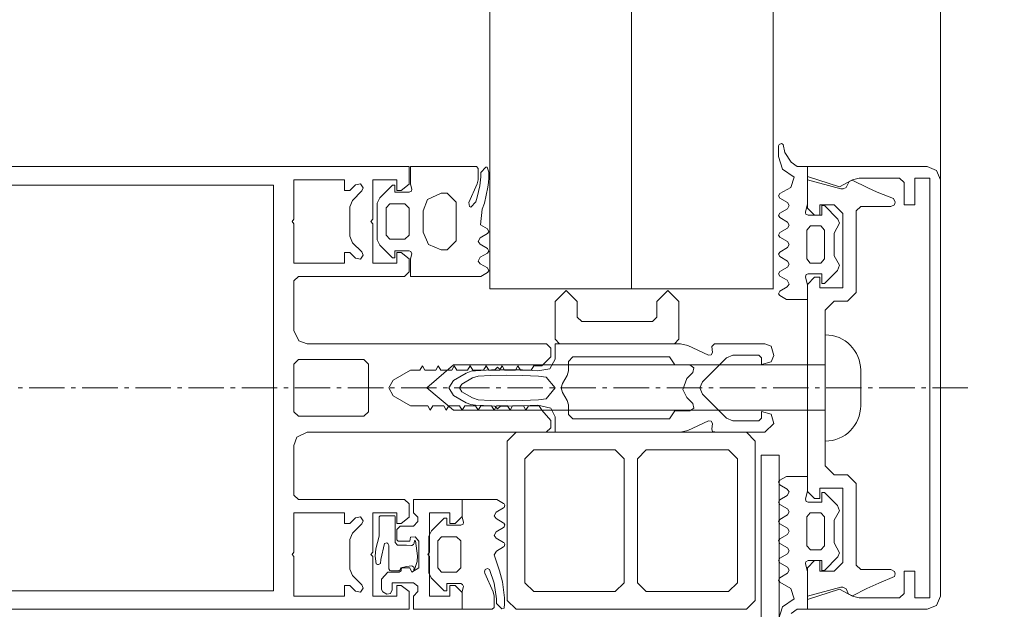
# Model space of a CAD drawing. Units: millimetres. Extents: x 33481 to 559046, y -138916 to 186828.
# Drawn here: x 185035 to 185258, y 141587 to 141721 of the extents above; entities that cross this region are included whole.
import ezdxf

# ---------------------------------------------------------------- set-up
doc = ezdxf.new("R2010")
doc.units = ezdxf.units.MM
doc.linetypes.add('GOST2.303 6', pattern=[12, 8, -1.5, 1, -1.5])
doc.layers.get('0').update_dxf_attribs({"lineweight": 20})
doc.layers.add('Размеры', color=5, linetype='Continuous', lineweight=20)
doc.layers.add('ТОНКИЕ ЛИНИИ', color=251, linetype='Continuous', lineweight=18)
doc.styles.add('GOST 2.304', font='CS_Gost2304.shx')
doc.dimstyles.new('SPDS 1_50', dxfattribs={"dimscale": 100, "dimtxt": 2.5, "dimasz": 2.5, "dimexe": 1.25, "dimexo": 0.625, "dimtad": 1, "dimdec": 0, "dimlfac": 0.5, "dimrnd": 0.001, "dimtxsty": 'GOST 2.304', "dimblk": 'OBLIQUE', "dimcen": 2.5, "dimdle": 2, "dimclrd": 256, "dimclre": 256, "dimclrt": 256, "dimadec": 0, "dimazin": 2, "dimtfac": 0.75, "dimtdec": 0, "dimtmove": 1, "dimatfit": 3, "dimfxl": 1.25, "dimtolj": 1, "dimarcsym": 0})

# ---------------------------------------------------------------- blocks, each defined once
blk = doc.blocks.new('_Oblique')
at = {"color": 0, "linetype": 'ByBlock', "lineweight": -2}
blk.add_line((-0.5, -0.5), (0.5, 0.5), dxfattribs=at)
blk = doc.blocks.new('*D100')
at = {"layer": 'Размеры', "lineweight": -2, "ltscale": 100}
for p, q in [((186627.06, 137517.33), (186627.06, 142957.33)), ((184527.83, 142757.33), (186752.06, 142757.33)), ((184527.83, 137717.33), (186752.06, 137717.33))]:
    blk.add_line(p, q, dxfattribs=at)
at = {"layer": 'Размеры', "lineweight": -2, "ltscale": 100, "xscale": 250, "yscale": 250, "zscale": 250}
for p, rotation in [((186627.06, 142757.33), 90), ((186627.06, 137717.33), 270)]:
    blk.add_blockref('_Oblique', p, dxfattribs=dict(at, rotation=rotation))
at = {"layer": 'Размеры', "ltscale": 100, "insert": (186422.65, 140684.16), "char_height": 250, "attachment_point": 5, "rotation": 90, "style": 'GOST 2.304'}
blk.add_mtext('\\A1;280х9= 2520', dxfattribs=at)
blk = doc.blocks.new('*D399')
at = {"layer": 'Размеры', "lineweight": -2, "ltscale": 100}
for p, q in [((186075.22, 142657.33), (186075.22, 137777.33)), ((184527.83, 142457.33), (186200.22, 142457.33)), ((184527.83, 137977.33), (186200.22, 137977.33))]:
    blk.add_line(p, q, dxfattribs=at)
at = {"layer": 'Размеры', "lineweight": -2, "ltscale": 100, "xscale": 250, "yscale": 250, "zscale": 250}
for p, rotation in [((186075.22, 142457.33), 90), ((186075.22, 137977.33), 270)]:
    blk.add_blockref('_Oblique', p, dxfattribs=dict(at, rotation=rotation))
at = {"layer": 'Размеры', "ltscale": 100, "insert": (185872.85, 140685.87), "char_height": 250, "attachment_point": 5, "rotation": 90, "style": 'GOST 2.304'}
blk.add_mtext('\\A1;560х4= 2240', dxfattribs=at)

msp = doc.modelspace()

# ---------------------------------------------------------------- linework, layer by layer
at = {"layer": 'ТОНКИЕ ЛИНИИ'}
msp.add_line((185243.33, 141684.34, 0), (185243.33, 145310.33, 0), dxfattribs=at)
at = {"layer": 'ТОНКИЕ ЛИНИИ', "lineweight": 18}
for p, q in [((185141.59, 141965.05, 0), (185141.59, 141659.71, 0)), ((185173.59, 141965.05, 0), (185173.59, 141659.71, 0)), ((185205.59, 141965.05, 0), (185205.59, 141659.71, 0))]:
    msp.add_line(p, q, dxfattribs=at)
at = {"layer": 'ТОНКИЕ ЛИНИИ', "color": 6}
for p, q in [((185206.92, 141692.35, 0), (185206.76, 141692.01, 0)), ((185206.76, 141692.01, 0), (185206.76, 141689.65, 0)), ((185207.46, 141692.53, 0), (185206.92, 141692.35, 0)), ((185207.8, 141692.33, 0), (185207.46, 141692.53, 0)), ((185208.2, 141690.53, 0), (185207.8, 141692.33, 0)), ((185206.76, 141689.65, 0), (185207.7, 141686.79, 0)), ((185209.6, 141688.31, 0), (185208.2, 141690.53, 0)), ((185123.65, 141683.33, 0), (185123.65, 141687.33, 0)), ((185123.65, 141687.33, 0), (185138.55, 141687.33, 0)), ((185138.55, 141687.33, 0), (185138.95, 141686.93, 0)), ((185138.95, 141686.93, 0), (185138.95, 141684.35, 0)), ((185139.53, 141685.99, 0), (185140.69, 141687.19, 0)), ((185140.69, 141687.19, 0), (185140.97, 141687.17, 0)), ((185140.97, 141687.17, 0), (185141.33, 141686.07, 0)), ((185207.7, 141686.79, 0), (185210.34, 141684.95, 0)), ((185210.96, 141687.33, 0), (185209.6, 141688.31, 0)), ((185213.34, 141687.33, 0), (185210.96, 141687.33, 0)), ((185213.34, 141678.89, 0), (185213.34, 141687.33, 0)), ((185138.95, 141684.35, 0), (185138.73, 141683.41, 0)), ((185139.29, 141682.97, 0), (185139.51, 141684.99, 0)), ((185139.51, 141684.99, 0), (185139.53, 141685.99, 0)), ((185141.31, 141684.77, 0), (185141.25, 141683.73, 0)), ((185141.33, 141686.07, 0), (185141.31, 141684.77, 0)), ((185210.34, 141684.95, 0), (185209.56, 141682.65, 0)), ((185116.73, 141680.31, 0), (185119.55, 141683.13, 0)), ((185119.55, 141683.13, 0), (185120.15, 141683.13, 0)), ((185120.15, 141683.13, 0), (185120.15, 141681.53, 0)), ((185123.95, 141682.21, 0), (185123.65, 141683.33, 0)), ((185123.85, 141681.79, 0), (185123.95, 141682.21, 0)), ((185138.73, 141683.41, 0), (185136.85, 141679.19, 0)), ((185138.71, 141680.41, 0), (185139.29, 141682.97, 0)), ((185141.13, 141682.69, 0), (185140.33, 141679.11, 0)), ((185141.25, 141683.73, 0), (185141.13, 141682.69, 0)), ((185209.56, 141682.65, 0), (185207.08, 141681.23, 0)), ((185116.15, 141679.09, 0), (185116.73, 141680.31, 0)), ((185120.15, 141681.53, 0), (185123.35, 141681.53, 0)), ((185123.35, 141681.53, 0), (185123.85, 141681.79, 0)), ((185127.51, 141679.93, 0), (185126.55, 141677.33, 0)), ((185130.55, 141681.33, 0), (185127.51, 141679.93, 0)), ((185131.95, 141681.33, 0), (185130.55, 141681.33, 0)), ((185133.95, 141679.33, 0), (185131.95, 141681.33, 0)), ((185138.39, 141679.41, 0), (185138.71, 141680.41, 0)), ((185207.08, 141681.23, 0), (185206.78, 141680.71, 0)), ((185206.78, 141680.71, 0), (185207.08, 141680.21, 0)), ((185207.08, 141680.21, 0), (185208.78, 141679.19, 0)), ((185116.15, 141670.79, 0), (185116.15, 141679.09, 0)), ((185118.99, 141678.93, 0), (185118.15, 141677.99, 0)), ((185118.15, 141677.99, 0), (185118.15, 141671.87, 0)), ((185122.35, 141678.93, 0), (185118.99, 141678.93, 0)), ((185123.35, 141677.93, 0), (185122.35, 141678.93, 0)), ((185123.35, 141671.87, 0), (185123.35, 141677.93, 0)), ((185133.95, 141670.53, 0), (185133.95, 141679.33, 0)), ((185136.85, 141679.19, 0), (185136.95, 141678.33, 0)), ((185136.95, 141678.33, 0), (185137.27, 141678.15, 0)), ((185137.27, 141678.15, 0), (185138.39, 141679.41, 0)), ((185139.83, 141677.73, 0), (185139.47, 141674.17, 0)), ((185140.33, 141679.11, 0), (185139.83, 141677.73, 0)), ((185208.78, 141677.83, 0), (185207.08, 141676.83, 0)), ((185208.78, 141679.19, 0), (185209.14, 141678.51, 0)), ((185209.14, 141678.51, 0), (185208.78, 141677.83, 0)), ((185212.86, 141677.01, 0), (185213.34, 141678.89, 0)), ((185216.54, 141678.53, 0), (185216.54, 141676.33, 0)), ((185217.14, 141678.53, 0), (185216.54, 141678.53, 0)), ((185220.18, 141675.49, 0), (185217.14, 141678.53, 0)), ((185126.55, 141677.33, 0), (185126.55, 141672.53, 0)), ((185207.08, 141676.83, 0), (185206.78, 141676.31, 0)), ((185206.78, 141676.31, 0), (185207.08, 141675.81, 0)), ((185207.08, 141675.81, 0), (185208.78, 141674.79, 0)), ((185212.84, 141676.87, 0), (185212.86, 141677.01, 0)), ((185212.94, 141676.59, 0), (185212.84, 141676.87, 0)), ((185213.44, 141676.33, 0), (185212.94, 141676.59, 0)), ((185216.54, 141676.33, 0), (185213.44, 141676.33, 0)), ((185220.54, 141674.57, 0), (185220.18, 141675.49, 0)), ((185139.47, 141674.17, 0), (185141.05, 141673.25, 0)), ((185141.05, 141673.25, 0), (185141.35, 141672.63, 0)), ((185208.78, 141673.43, 0), (185207.08, 141672.43, 0)), ((185208.78, 141674.79, 0), (185209.14, 141674.11, 0)), ((185209.14, 141674.11, 0), (185208.78, 141673.43, 0)), ((185213.14, 141672.99, 0), (185213.98, 141673.93, 0)), ((185213.98, 141673.93, 0), (185216.3, 141673.93, 0)), ((185216.3, 141673.93, 0), (185217.14, 141672.99, 0)), ((185219.34, 141672.29, 0), (185220.54, 141674.57, 0)), ((185116.69, 141669.59, 0), (185116.15, 141670.79, 0)), ((185118.15, 141671.87, 0), (185118.99, 141670.93, 0)), ((185118.99, 141670.93, 0), (185122.35, 141670.93, 0)), ((185122.35, 141670.93, 0), (185123.35, 141671.87, 0)), ((185126.55, 141672.53, 0), (185127.73, 141669.71, 0)), ((185139.39, 141671.25, 0), (185138.97, 141670.41, 0)), ((185141.05, 141672.21, 0), (185139.39, 141671.25, 0)), ((185141.35, 141672.63, 0), (185141.05, 141672.21, 0)), ((185207.08, 141672.43, 0), (185206.78, 141671.85, 0)), ((185206.78, 141671.85, 0), (185207.08, 141671.41, 0)), ((185207.08, 141671.41, 0), (185208.8, 141670.41, 0)), ((185213.14, 141666.47, 0), (185213.14, 141672.99, 0)), ((185217.14, 141672.99, 0), (185217.14, 141666.47, 0)), ((185219.34, 141667.19, 0), (185219.34, 141672.29, 0)), ((185119.55, 141666.73, 0), (185116.69, 141669.59, 0)), ((185127.73, 141669.71, 0), (185130.55, 141668.53, 0)), ((185131.95, 141668.53, 0), (185133.95, 141670.53, 0)), ((185138.97, 141670.41, 0), (185139.39, 141669.83, 0)), ((185139.39, 141669.83, 0), (185141.05, 141668.85, 0)), ((185141.05, 141668.85, 0), (185141.35, 141668.21, 0)), ((185208.78, 141669.03, 0), (185207.08, 141668.03, 0)), ((185209.14, 141669.71, 0), (185208.78, 141669.03, 0)), ((185208.8, 141670.41, 0), (185209.14, 141669.71, 0)), ((185120.15, 141666.73, 0), (185119.55, 141666.73, 0)), ((185120.15, 141668.33, 0), (185120.15, 141666.73, 0)), ((185123.35, 141668.33, 0), (185120.15, 141668.33, 0)), ((185123.75, 141668.17, 0), (185123.35, 141668.33, 0)), ((185123.65, 141666.53, 0), (185123.95, 141667.65, 0)), ((185123.65, 141662.53, 0), (185123.65, 141666.53, 0)), ((185123.95, 141667.65, 0), (185123.75, 141668.17, 0)), ((185130.55, 141668.53, 0), (185131.95, 141668.53, 0)), ((185139.39, 141666.85, 0), (185138.97, 141665.97, 0)), ((185141.01, 141667.79, 0), (185139.39, 141666.85, 0)), ((185141.35, 141668.21, 0), (185141.01, 141667.79, 0)), ((185207.08, 141668.03, 0), (185206.78, 141667.53, 0)), ((185206.78, 141667.53, 0), (185207.08, 141667.01, 0)), ((185207.08, 141667.01, 0), (185208.8, 141666.01, 0)), ((185213.92, 141665.55, 0), (185213.14, 141666.47, 0)), ((185217.14, 141666.47, 0), (185216.3, 141665.53, 0)), ((185220.54, 141665.07, 0), (185219.34, 141667.19, 0)), ((185138.97, 141665.97, 0), (185139.39, 141665.39, 0)), ((185139.39, 141665.39, 0), (185141.05, 141664.43, 0)), ((185141.05, 141664.43, 0), (185141.35, 141663.81, 0)), ((185208.8, 141664.63, 0), (185207.08, 141663.63, 0)), ((185208.8, 141666.01, 0), (185209.16, 141665.33, 0)), ((185209.16, 141665.33, 0), (185208.8, 141664.63, 0)), ((185214.14, 141665.53, 0), (185213.92, 141665.55, 0)), ((185216.3, 141665.53, 0), (185214.14, 141665.53, 0)), ((185220.08, 141663.85, 0), (185220.54, 141665.07, 0)), ((185139.57, 141662.53, 0), (185123.65, 141662.53, 0)), ((185141.05, 141663.39, 0), (185139.57, 141662.53, 0)), ((185141.35, 141663.81, 0), (185141.05, 141663.39, 0)), ((185207.08, 141663.63, 0), (185206.78, 141663.13, 0)), ((185206.78, 141663.13, 0), (185207.08, 141662.61, 0)), ((185207.08, 141662.61, 0), (185208.72, 141661.65, 0)), ((185212.86, 141662.45, 0), (185213.04, 141662.97, 0)), ((185213.34, 141660.57, 0), (185212.86, 141662.45, 0)), ((185213.04, 141662.97, 0), (185213.44, 141663.13, 0)), ((185213.44, 141663.13, 0), (185216.54, 141663.13, 0)), ((185216.54, 141663.13, 0), (185216.54, 141660.93, 0)), ((185217.14, 141660.93, 0), (185220.08, 141663.85, 0)), ((185208.72, 141660.19, 0), (185207.06, 141659.23, 0)), ((185208.72, 141661.65, 0), (185209.16, 141660.77, 0)), ((185209.16, 141660.77, 0), (185208.72, 141660.19, 0)), ((185213.34, 141657.33, 0), (185213.34, 141660.57, 0)), ((185216.54, 141660.93, 0), (185217.14, 141660.93, 0)), ((185207.06, 141659.23, 0), (185206.76, 141658.61, 0)), ((185206.76, 141658.61, 0), (185207.06, 141658.19, 0)), ((185207.06, 141658.19, 0), (185208.54, 141657.33, 0)), ((185208.54, 141657.33, 0), (185213.34, 141657.33, 0)), ((185217.33, 141625.33, 0), (185217.33, 141649.33, 0)), ((185217.33, 141649.33, 0), (185217.33, 141649.33, 0)), ((185156.33, 141647.33, 0), (185156.33, 141643.81, 0)), ((185184.61, 141647.33, 0), (185156.33, 141647.33, 0)), ((185186.29, 141646.95, 0), (185184.61, 141647.33, 0)), ((185190.99, 141644.77, 0), (185186.29, 141646.95, 0)), ((185192.31, 141647.33, 0), (185191.71, 141646.69, 0)), ((185191.71, 141646.69, 0), (185191.83, 141645.37, 0)), ((185203.71, 141647.33, 0), (185192.31, 141647.33, 0)), ((185205.13, 141646.75, 0), (185203.71, 141647.33, 0)), ((185205.71, 141644.63, 0), (185205.13, 141646.75, 0)), ((185159.31, 141643.33, 0), (185160.31, 141644.33, 0)), ((185160.31, 141644.33, 0), (185182.13, 141644.33, 0)), ((185182.13, 141644.33, 0), (185183.33, 141642.53, 0)), ((185189.61, 141638.75, 0), (185195.01, 141644.15, 0)), ((185191.59, 141644.83, 0), (185190.99, 141644.77, 0)), ((185191.83, 141645.37, 0), (185191.59, 141644.83, 0)), ((185195.01, 141644.15, 0), (185196.43, 141644.73, 0)), ((185196.43, 141644.73, 0), (185202.31, 141644.73, 0)), ((185202.31, 141644.73, 0), (185202.91, 141644.13, 0)), ((185202.91, 141644.13, 0), (185202.91, 141642.63, 0)), ((185205.13, 141643.21, 0), (185205.71, 141644.63, 0)), ((185133.33, 141642.58, 0), (185127.33, 141637.33, 0)), ((185217.33, 141642.58, 0), (185133.33, 141642.58, 0)), ((185143.33, 141642.03, 0), (185142.69, 141641.39, 0)), ((185143.97, 141641.43, 0), (185143.33, 141642.03, 0)), ((185156.33, 141643.81, 0), (185155.11, 141641.69, 0)), ((185159.31, 141641.17, 0), (185159.31, 141643.33, 0)), ((185183.33, 141642.53, 0), (185186.73, 141642.53, 0)), ((185186.73, 141642.53, 0), (185187.65, 141641.91, 0)), ((185187.65, 141641.91, 0), (185187.43, 141640.83, 0)), ((185202.91, 141642.63, 0), (185205.13, 141643.21, 0)), ((185217.33, 141632.33, 0), (185217.33, 141642.58, 0)), ((185136.19, 141640.71, 0), (185133.33, 141639.05, 0)), ((185137.33, 141641.09, 0), (185136.19, 141640.71, 0)), ((185138.33, 141641.21, 0), (185137.33, 141641.09, 0)), ((185141.97, 141641.39, 0), (185138.33, 141641.21, 0)), ((185142.69, 141641.39, 0), (185141.97, 141641.39, 0)), ((185145.47, 141641.45, 0), (185143.97, 141641.43, 0)), ((185148.95, 141641.39, 0), (185145.47, 141641.45, 0)), ((185152.43, 141641.21, 0), (185148.95, 141641.39, 0)), ((185155.11, 141641.69, 0), (185152.43, 141641.21, 0)), ((185157.99, 141638.33, 0), (185159.05, 141640.17, 0)), ((185159.05, 141640.17, 0), (185159.31, 141641.17, 0)), ((185187.43, 141640.83, 0), (185186.05, 141639.45, 0)), ((185225.33, 141641.33, 0), (185225.33, 141633.33, 0)), ((185133.33, 141639.05, 0), (185132.33, 141637.33, 0)), ((185157.71, 141637.33, 0), (185157.99, 141638.33, 0)), ((185186.05, 141639.45, 0), (185185.19, 141636.99, 0)), ((185189.03, 141637.33, 0), (185189.61, 141638.75, 0)), ((185127.33, 141637.33, 0), (185133.33, 141632.33, 0)), ((185132.33, 141637.33, 0), (185133.33, 141635.61, 0)), ((185133.33, 141635.61, 0), (185136.19, 141633.95, 0)), ((185157.99, 141636.33, 0), (185157.71, 141637.33, 0)), ((185159.05, 141634.49, 0), (185157.99, 141636.33, 0)), ((185185.19, 141636.99, 0), (185186.05, 141635.21, 0)), ((185186.05, 141635.21, 0), (185187.43, 141633.83, 0)), ((185189.61, 141635.91, 0), (185189.03, 141637.33, 0)), ((185195.01, 141630.51, 0), (185189.61, 141635.91, 0)), ((185136.19, 141633.95, 0), (185137.31, 141633.57, 0)), ((185137.31, 141633.57, 0), (185138.33, 141633.45, 0)), ((185138.33, 141633.45, 0), (185141.97, 141633.27, 0)), ((185141.97, 141633.27, 0), (185142.69, 141633.25, 0)), ((185142.69, 141633.25, 0), (185143.33, 141632.63, 0)), ((185143.33, 141632.63, 0), (185143.97, 141633.23, 0)), ((185143.97, 141633.23, 0), (185145.47, 141633.21, 0)), ((185145.47, 141633.21, 0), (185148.95, 141633.27, 0)), ((185148.95, 141633.27, 0), (185152.43, 141633.45, 0)), ((185152.43, 141633.45, 0), (185155.35, 141632.75, 0)), ((185159.31, 141633.49, 0), (185159.05, 141634.49, 0)), ((185159.31, 141631.33, 0), (185159.31, 141633.49, 0)), ((185187.43, 141633.83, 0), (185187.65, 141632.75, 0)), ((185133.33, 141632.33, 0), (185217.33, 141632.33, 0)), ((185155.35, 141632.75, 0), (185156.33, 141630.83, 0)), ((185156.33, 141630.83, 0), (185156.33, 141627.33, 0)), ((185160.31, 141630.33, 0), (185159.31, 141631.33, 0)), ((185183.33, 141632.13, 0), (185182.13, 141630.33, 0)), ((185186.73, 141632.13, 0), (185183.33, 141632.13, 0)), ((185187.65, 141632.75, 0), (185186.73, 141632.13, 0)), ((185202.91, 141632.03, 0), (185202.91, 141630.53, 0)), ((185205.13, 141631.45, 0), (185202.91, 141632.03, 0)), ((185205.71, 141629.33, 0), (185205.13, 141631.45, 0)), ((185182.13, 141630.33, 0), (185160.31, 141630.33, 0)), ((185186.29, 141627.71, 0), (185190.99, 141629.89, 0)), ((185190.99, 141629.89, 0), (185191.59, 141629.83, 0)), ((185191.59, 141629.83, 0), (185191.83, 141629.29, 0)), ((185191.83, 141629.29, 0), (185191.71, 141627.99, 0)), ((185196.43, 141629.93, 0), (185195.01, 141630.51, 0)), ((185202.31, 141629.93, 0), (185196.43, 141629.93, 0)), ((185202.91, 141630.53, 0), (185202.31, 141629.93, 0)), ((185203.71, 141627.33, 0), (185205.71, 141629.33, 0)), ((185156.33, 141627.33, 0), (185184.61, 141627.33, 0)), ((185184.61, 141627.33, 0), (185186.29, 141627.71, 0)), ((185191.71, 141627.99, 0), (185191.87, 141627.53, 0)), ((185191.87, 141627.53, 0), (185192.91, 141627.33, 0)), ((185192.91, 141627.33, 0), (185203.71, 141627.33, 0)), ((185217.33, 141625.33, 0), (185217.33, 141625.33, 0)), ((185206.76, 141616.05, 0), (185207.06, 141616.47, 0)), ((185207.06, 141615.43, 0), (185206.76, 141616.05, 0)), ((185207.06, 141616.47, 0), (185208.54, 141617.33, 0)), ((185208.72, 141614.47, 0), (185207.06, 141615.43, 0)), ((185208.54, 141617.33, 0), (185213.34, 141617.33, 0)), ((185213.34, 141617.33, 0), (185213.34, 141614.09, 0)), ((185207.08, 141612.05, 0), (185208.72, 141613.01, 0)), ((185209.16, 141613.89, 0), (185208.72, 141614.47, 0)), ((185208.72, 141613.01, 0), (185209.16, 141613.89, 0)), ((185213.34, 141614.09, 0), (185212.86, 141612.21, 0)), ((185216.54, 141613.73, 0), (185217.14, 141613.73, 0)), ((185216.54, 141611.53, 0), (185216.54, 141613.73, 0)), ((185217.14, 141613.73, 0), (185220.08, 141610.81, 0)), ((185135.33, 141608.13, 0), (185135.33, 141612.13, 0)), ((185135.33, 141612.13, 0), (185143.15, 141612.13, 0)), ((185143.15, 141612.13, 0), (185144.63, 141611.27, 0)), ((185144.63, 141611.27, 0), (185144.77, 141611.17, 0)), ((185144.77, 141611.17, 0), (185144.93, 141610.85, 0)), ((185144.93, 141610.85, 0), (185144.77, 141610.35, 0)), ((185206.78, 141611.53, 0), (185207.08, 141612.05, 0)), ((185207.08, 141611.03, 0), (185206.78, 141611.53, 0)), ((185208.8, 141610.03, 0), (185207.08, 141611.03, 0)), ((185212.86, 141612.21, 0), (185213.04, 141611.69, 0)), ((185213.04, 141611.69, 0), (185213.44, 141611.53, 0)), ((185213.44, 141611.53, 0), (185216.54, 141611.53, 0)), ((185220.08, 141610.81, 0), (185220.54, 141609.59, 0)), ((185142.97, 141609.27, 0), (185142.55, 141608.41, 0)), ((185144.63, 141610.23, 0), (185142.97, 141609.27, 0)), ((185144.77, 141610.35, 0), (185144.63, 141610.23, 0)), ((185207.08, 141607.65, 0), (185208.8, 141608.65, 0)), ((185209.16, 141609.33, 0), (185208.8, 141610.03, 0)), ((185208.8, 141608.65, 0), (185209.16, 141609.33, 0)), ((185213.92, 141609.11, 0), (185213.14, 141608.19, 0)), ((185214.14, 141609.13, 0), (185213.92, 141609.11, 0)), ((185216.3, 141609.13, 0), (185214.14, 141609.13, 0)), ((185217.14, 141608.19, 0), (185216.3, 141609.13, 0)), ((185220.54, 141609.59, 0), (185219.34, 141607.47, 0)), ((185116.79, 141608.43, 0), (185116.59, 141608.23, 0)), ((185116.59, 141608.23, 0), (185116.59, 141603.87, 0)), ((185119.99, 141608.43, 0), (185116.79, 141608.43, 0)), ((185120.09, 141608.41, 0), (185119.99, 141608.43, 0)), ((185120.19, 141608.23, 0), (185120.09, 141608.41, 0)), ((185120.19, 141602.41, 0), (185120.19, 141608.23, 0)), ((185128.37, 141605.07, 0), (185131.23, 141607.93, 0)), ((185131.23, 141607.93, 0), (185131.83, 141607.93, 0)), ((185131.83, 141607.93, 0), (185131.83, 141606.33, 0)), ((185131.83, 141606.33, 0), (185135.03, 141606.33, 0)), ((185135.03, 141606.33, 0), (185135.53, 141606.59, 0)), ((185135.63, 141607.01, 0), (185135.33, 141608.13, 0)), ((185135.53, 141606.59, 0), (185135.63, 141607.01, 0)), ((185142.55, 141608.41, 0), (185142.97, 141607.81, 0)), ((185142.97, 141607.81, 0), (185144.59, 141606.87, 0)), ((185144.59, 141606.87, 0), (185144.75, 141606.77, 0)), ((185144.75, 141606.77, 0), (185144.93, 141606.45, 0)), ((185144.93, 141606.45, 0), (185144.79, 141605.93, 0)), ((185206.78, 141607.13, 0), (185207.08, 141607.65, 0)), ((185207.08, 141606.63, 0), (185206.78, 141607.13, 0)), ((185208.78, 141605.63, 0), (185207.08, 141606.63, 0)), ((185213.14, 141608.19, 0), (185213.14, 141601.67, 0)), ((185217.14, 141601.67, 0), (185217.14, 141608.19, 0)), ((185219.34, 141607.47, 0), (185219.34, 141602.37, 0)), ((185127.83, 141603.87, 0), (185128.37, 141605.07, 0)), ((185142.97, 141604.83, 0), (185142.55, 141604.01, 0)), ((185144.63, 141605.81, 0), (185142.97, 141604.83, 0)), ((185144.79, 141605.93, 0), (185144.63, 141605.81, 0)), ((185207.08, 141603.25, 0), (185208.8, 141604.25, 0)), ((185209.14, 141604.95, 0), (185208.78, 141605.63, 0)), ((185208.8, 141604.25, 0), (185209.14, 141604.95, 0)), ((185116.55, 141603.83, 0), (185115.81, 141601.03, 0)), ((185116.97, 141598.61, 0), (185117.79, 141602.19, 0)), ((185117.79, 141602.19, 0), (185118.33, 141602.35, 0)), ((185118.33, 141602.35, 0), (185118.57, 141602.23, 0)), ((185118.57, 141602.23, 0), (185118.79, 141601.77, 0)), ((185120.69, 141601.83, 0), (185120.19, 141602.41, 0)), ((185124.35, 141601.97, 0), (185123.97, 141601.73, 0)), ((185124.47, 141602.25, 0), (185124.35, 141601.97, 0)), ((185124.57, 141602.85, 0), (185124.47, 141602.25, 0)), ((185124.67, 141602.83, 0), (185124.57, 141602.85, 0)), ((185124.77, 141602.77, 0), (185124.67, 141602.83, 0)), ((185125.21, 141599.39, 0), (185124.77, 141602.77, 0)), ((185127.83, 141595.57, 0), (185127.83, 141603.87, 0)), ((185130.67, 141603.73, 0), (185129.83, 141602.79, 0)), ((185129.83, 141602.79, 0), (185129.83, 141596.67, 0)), ((185134.03, 141603.73, 0), (185130.67, 141603.73, 0)), ((185135.03, 141602.79, 0), (185134.03, 141603.73, 0)), ((185135.03, 141596.73, 0), (185135.03, 141602.79, 0)), ((185142.55, 141604.01, 0), (185142.97, 141603.41, 0)), ((185142.97, 141603.41, 0), (185144.63, 141602.45, 0)), ((185144.63, 141602.45, 0), (185144.77, 141602.33, 0)), ((185144.77, 141602.33, 0), (185144.93, 141602.03, 0)), ((185144.93, 141602.03, 0), (185144.77, 141601.53, 0)), ((185206.78, 141602.81, 0), (185207.08, 141603.25, 0)), ((185207.08, 141602.23, 0), (185206.78, 141602.81, 0)), ((185208.78, 141601.23, 0), (185207.08, 141602.23, 0)), ((185219.34, 141602.37, 0), (185220.54, 141600.09, 0)), ((185115.81, 141601.03, 0), (185115.69, 141599.37, 0)), ((185118.79, 141601.77, 0), (185118.79, 141596.45, 0)), ((185122.77, 141601.83, 0), (185120.69, 141601.83, 0)), ((185123.85, 141601.73, 0), (185122.77, 141601.83, 0)), ((185123.97, 141601.73, 0), (185123.85, 141601.73, 0)), ((185143.05, 141600.49, 0), (185142.55, 141599.63, 0)), ((185142.55, 141599.63, 0), (185143.75, 141596.05, 0)), ((185144.63, 141601.41, 0), (185143.05, 141600.49, 0)), ((185144.77, 141601.53, 0), (185144.63, 141601.41, 0)), ((185207.08, 141598.85, 0), (185208.78, 141599.87, 0)), ((185209.14, 141600.55, 0), (185208.78, 141601.23, 0)), ((185208.78, 141599.87, 0), (185209.14, 141600.55, 0)), ((185213.14, 141601.67, 0), (185213.98, 141600.73, 0)), ((185213.98, 141600.73, 0), (185216.3, 141600.73, 0)), ((185216.3, 141600.73, 0), (185217.14, 141601.67, 0)), ((185220.54, 141600.09, 0), (185220.18, 141599.17, 0)), ((185115.69, 141599.37, 0), (185115.93, 141597.63, 0)), ((185115.93, 141597.63, 0), (185116.23, 141597.45, 0)), ((185116.23, 141597.45, 0), (185116.41, 141597.43, 0)), ((185116.41, 141597.43, 0), (185116.87, 141597.69, 0)), ((185116.87, 141597.69, 0), (185116.97, 141598.61, 0)), ((185124.51, 141596.07, 0), (185125.15, 141598.13, 0)), ((185125.15, 141598.13, 0), (185125.21, 141599.39, 0)), ((185206.78, 141598.35, 0), (185207.08, 141598.85, 0)), ((185207.08, 141597.83, 0), (185206.78, 141598.35, 0)), ((185208.78, 141596.83, 0), (185207.08, 141597.83, 0)), ((185212.94, 141598.07, 0), (185212.84, 141597.79, 0)), ((185212.84, 141597.79, 0), (185212.86, 141597.65, 0)), ((185212.86, 141597.65, 0), (185213.34, 141595.77, 0)), ((185213.44, 141598.33, 0), (185212.94, 141598.07, 0)), ((185216.54, 141598.33, 0), (185213.44, 141598.33, 0)), ((185216.54, 141596.13, 0), (185216.54, 141598.33, 0)), ((185220.18, 141599.17, 0), (185217.14, 141596.13, 0)), ((185118.79, 141596.45, 0), (185118.99, 141596.09, 0)), ((185118.99, 141596.09, 0), (185119.19, 141596.05, 0)), ((185119.19, 141596.05, 0), (185120.99, 141596.05, 0)), ((185120.99, 141596.05, 0), (185121.35, 141596.25, 0)), ((185121.35, 141596.25, 0), (185121.47, 141596.73, 0)), ((185121.47, 141596.73, 0), (185122.77, 141597.03, 0)), ((185122.77, 141597.03, 0), (185123.93, 141597.13, 0)), ((185123.93, 141597.13, 0), (185124.37, 141596.85, 0)), ((185124.37, 141596.85, 0), (185124.47, 141596.55, 0)), ((185124.47, 141596.55, 0), (185124.41, 141596.29, 0)), ((185124.41, 141596.29, 0), (185124.43, 141596.15, 0)), ((185124.43, 141596.15, 0), (185124.51, 141596.07, 0)), ((185128.31, 141594.45, 0), (185127.83, 141595.57, 0)), ((185129.83, 141596.67, 0), (185130.67, 141595.73, 0)), ((185130.67, 141595.73, 0), (185134.03, 141595.73, 0)), ((185134.03, 141595.73, 0), (185135.03, 141596.73, 0)), ((185140.53, 141596.33, 0), (185140.33, 141595.83, 0)), ((185140.33, 141595.83, 0), (185140.43, 141595.47, 0)), ((185140.43, 141595.47, 0), (185142.31, 141591.25, 0)), ((185141.03, 141596.53, 0), (185140.53, 141596.33, 0)), ((185141.53, 141596.33, 0), (185141.03, 141596.53, 0)), ((185142.57, 141593.23, 0), (185141.53, 141596.33, 0)), ((185143.75, 141596.05, 0), (185144.45, 141593.53, 0)), ((185207.08, 141594.45, 0), (185208.78, 141595.47, 0)), ((185209.14, 141596.15, 0), (185208.78, 141596.83, 0)), ((185208.78, 141595.47, 0), (185209.14, 141596.15, 0)), ((185213.34, 141595.77, 0), (185213.34, 141587.33, 0)), ((185217.14, 141596.13, 0), (185216.54, 141596.13, 0)), ((185131.23, 141591.53, 0), (185128.31, 141594.45, 0)), ((185131.83, 141593.13, 0), (185131.83, 141591.53, 0)), ((185135.03, 141593.13, 0), (185131.83, 141593.13, 0)), ((185135.43, 141592.97, 0), (185135.03, 141593.13, 0)), ((185135.63, 141592.45, 0), (185135.43, 141592.97, 0)), ((185143.09, 141589.67, 0), (185142.57, 141593.23, 0)), ((185144.45, 141593.53, 0), (185144.89, 141589.89, 0)), ((185206.78, 141593.95, 0), (185207.08, 141594.45, 0)), ((185207.08, 141593.43, 0), (185206.78, 141593.95, 0)), ((185209.56, 141592.01, 0), (185207.08, 141593.43, 0)), ((185131.83, 141591.53, 0), (185131.23, 141591.53, 0)), ((185135.33, 141591.33, 0), (185135.63, 141592.45, 0)), ((185135.33, 141587.33, 0), (185135.33, 141591.33, 0)), ((185142.31, 141591.25, 0), (185142.53, 141590.31, 0)), ((185210.34, 141589.71, 0), (185209.56, 141592.01, 0)), ((185142.53, 141590.31, 0), (185142.53, 141587.73, 0)), ((185143.11, 141588.67, 0), (185143.09, 141589.67, 0)), ((185144.27, 141587.47, 0), (185143.11, 141588.67, 0)), ((185144.91, 141588.59, 0), (185144.77, 141587.59, 0)), ((185144.89, 141589.89, 0), (185144.91, 141588.59, 0)), ((185207.7, 141587.87, 0), (185210.34, 141589.71, 0)), ((185142.13, 141587.33, 0), (185135.33, 141587.33, 0)), ((185142.53, 141587.73, 0), (185142.13, 141587.33, 0)), ((185144.77, 141587.59, 0), (185144.27, 141587.47, 0)), ((185206.76, 141585.01, 0), (185207.7, 141587.87, 0)), ((185210.96, 141587.33, 0), (185209.6, 141586.35, 0)), ((185213.34, 141587.33, 0), (185210.96, 141587.33, 0))]:
    msp.add_line(p, q, dxfattribs=at)
at = {"layer": 'ТОНКИЕ ЛИНИИ', "color": 132}
for p, q in [((184895.33, 141687.33, 0), (185123.33, 141687.33, 0)), ((185123.33, 141687.33, 0), (185123.33, 141683.33, 0)), ((185213.33, 141687.33, 0), (185213.33, 141685.13, 0)), ((185240.33, 141687.33, 0), (185213.33, 141687.33, 0)), ((185242.45, 141686.45, 0), (185240.33, 141687.33, 0)), ((185243.33, 141684.33, 0), (185242.45, 141686.45, 0)), ((185097.33, 141684.33, 0), (185097.33, 141675.43, 0)), ((185108.73, 141684.33, 0), (185097.33, 141684.33, 0)), ((185108.73, 141681.93, 0), (185108.73, 141684.33, 0)), ((185115.13, 141684.33, 0), (185115.13, 141675.43, 0)), ((185120.53, 141684.33, 0), (185115.13, 141684.33, 0)), ((185120.53, 141681.93, 0), (185120.53, 141684.33, 0)), ((185213.33, 141685.13, 0), (185220.53, 141682.79, 0)), ((185213.33, 141684.33, 0), (185213.33, 141677.93, 0)), ((185220.85, 141682.33, 0), (185213.33, 141684.33, 0)), ((185220.53, 141682.79, 0), (185223.49, 141684.33, 0)), ((185223.41, 141684.27, 0), (185222.71, 141683.97, 0)), ((185226.95, 141682.55, 0), (185223.41, 141684.27, 0)), ((185223.49, 141684.33, 0), (185224.99, 141684.73, 0)), ((185224.99, 141684.73, 0), (185234.13, 141684.73, 0)), ((185234.13, 141684.73, 0), (185235.13, 141683.73, 0)), ((185237.53, 141684.73, 0), (185240.93, 141684.73, 0)), ((185237.53, 141678.73, 0), (185237.53, 141684.73, 0)), ((185240.93, 141684.73, 0), (185240.93, 141589.93, 0)), ((185243.33, 141590.33, 0), (185243.33, 141684.33, 0)), ((185092.73, 141683.13, 0), (184903.93, 141683.13, 0)), ((185092.73, 141591.53, 0), (185092.73, 141683.13, 0)), ((185109.93, 141681.93, 0), (185108.73, 141681.93, 0)), ((185111.23, 141683.25, 0), (185109.93, 141681.93, 0)), ((185112.33, 141683.45, 0), (185111.23, 141683.25, 0)), ((185112.95, 141682.53, 0), (185112.33, 141683.45, 0)), ((185112.65, 141681.83, 0), (185112.95, 141682.53, 0)), ((185121.58, 141681.93, 0), (185120.53, 141681.93, 0)), ((185123.33, 141683.33, 0), (185121.58, 141681.93, 0)), ((185221.35, 141682.29, 0), (185220.85, 141682.33, 0)), ((185222.01, 141682.65, 0), (185221.35, 141682.29, 0)), ((185222.71, 141683.97, 0), (185222.01, 141682.65, 0)), ((185229.03, 141681.57, 0), (185226.95, 141682.55, 0)), ((185235.13, 141683.73, 0), (185235.13, 141678.73, 0)), ((185109.93, 141678.27, 0), (185110.53, 141679.71, 0)), ((185110.53, 141679.71, 0), (185112.65, 141681.83, 0)), ((185232.73, 141680.13, 0), (185229.03, 141681.57, 0)), ((185233.13, 141679.33, 0), (185232.73, 141680.13, 0)), ((185109.93, 141671.59, 0), (185109.93, 141678.27, 0)), ((185213.33, 141677.93, 0), (185214.93, 141676.33, 0)), ((185216.13, 141678.73, 0), (185219.33, 141678.73, 0)), ((185216.13, 141676.33, 0), (185216.13, 141678.73, 0)), ((185219.33, 141678.73, 0), (185221.33, 141676.73, 0)), ((185224.33, 141677.33, 0), (185225.33, 141678.33, 0)), ((185225.33, 141678.33, 0), (185232.13, 141678.33, 0)), ((185232.13, 141678.33, 0), (185232.93, 141678.73, 0)), ((185232.93, 141678.73, 0), (185233.13, 141679.33, 0)), ((185235.13, 141678.73, 0), (185237.53, 141678.73, 0)), ((185097.33, 141675.43, 0), (185096.93, 141674.93, 0)), ((185115.13, 141675.43, 0), (185114.73, 141674.93, 0)), ((185214.93, 141676.33, 0), (185216.13, 141676.33, 0)), ((185221.33, 141676.73, 0), (185221.33, 141659.93, 0)), ((185224.33, 141658.93, 0), (185224.33, 141677.33, 0)), ((185096.93, 141674.93, 0), (185097.33, 141674.43, 0)), ((185097.33, 141674.43, 0), (185097.33, 141665.53, 0)), ((185114.73, 141674.93, 0), (185115.13, 141674.43, 0)), ((185115.13, 141674.43, 0), (185115.13, 141665.53, 0)), ((185110.55, 141670.15, 0), (185109.93, 141671.59, 0)), ((185112.65, 141668.05, 0), (185110.55, 141670.15, 0)), ((185108.73, 141667.93, 0), (185109.93, 141667.93, 0)), ((185108.73, 141665.53, 0), (185108.73, 141667.93, 0)), ((185109.93, 141667.93, 0), (185111.23, 141666.63, 0)), ((185111.23, 141666.63, 0), (185112.33, 141666.41, 0)), ((185112.33, 141666.41, 0), (185112.95, 141667.33, 0)), ((185112.95, 141667.33, 0), (185112.65, 141668.05, 0)), ((185120.53, 141667.93, 0), (185121.58, 141667.93, 0)), ((185120.53, 141665.53, 0), (185120.53, 141667.93, 0)), ((185121.58, 141667.93, 0), (185123.33, 141666.53, 0)), ((185123.33, 141666.53, 0), (185123.33, 141663.53, 0)), ((185097.33, 141665.53, 0), (185108.73, 141665.53, 0)), ((185115.13, 141665.53, 0), (185120.53, 141665.53, 0)), ((185098.33, 141662.53, 0), (185097.33, 141661.53, 0)), ((185122.33, 141662.53, 0), (185098.33, 141662.53, 0)), ((185123.33, 141663.53, 0), (185122.33, 141662.53, 0)), ((185214.93, 141662.33, 0), (185213.33, 141660.73, 0)), ((185216.13, 141662.33, 0), (185214.93, 141662.33, 0)), ((185216.13, 141659.93, 0), (185216.13, 141662.33, 0)), ((185097.33, 141661.53, 0), (185097.33, 141650.33, 0)), ((185205.6, 141659.71, 0), (185141.59, 141659.71, 0)), ((185213.33, 141660.73, 0), (185213.33, 141613.93, 0)), ((185221.33, 141659.93, 0), (185216.13, 141659.93, 0)), ((185158.83, 141659.33, 0), (185156.33, 141656.83, 0)), ((185161.33, 141656.83, 0), (185158.83, 141659.33, 0)), ((185181.79, 141659.33, 0), (185179.29, 141656.83, 0)), ((185184.29, 141656.83, 0), (185181.79, 141659.33, 0)), ((185222.33, 141656.93, 0), (185224.33, 141658.93, 0)), ((185156.33, 141656.83, 0), (185156.33, 141648.33, 0)), ((185161.33, 141653.33, 0), (185161.33, 141656.83, 0)), ((185179.29, 141656.83, 0), (185179.29, 141653.33, 0)), ((185184.29, 141648.33, 0), (185184.29, 141656.83, 0)), ((185217.33, 141654.93, 0), (185219.33, 141656.93, 0)), ((185219.33, 141656.93, 0), (185222.33, 141656.93, 0)), ((185162.33, 141652.33, 0), (185161.33, 141653.33, 0)), ((185179.29, 141653.33, 0), (185178.29, 141652.33, 0)), ((185217.33, 141619.73, 0), (185217.33, 141654.93, 0)), ((185178.29, 141652.33, 0), (185162.33, 141652.33, 0)), ((185097.33, 141650.33, 0), (185098.45, 141647.99, 0)), ((185098.45, 141647.99, 0), (185100.33, 141647.33, 0)), ((185100.33, 141647.33, 0), (185154.35, 141647.33, 0)), ((185154.35, 141647.33, 0), (185155.33, 141646.33, 0)), ((185155.33, 141646.33, 0), (185155.33, 141644.33, 0)), ((185156.33, 141648.33, 0), (185157.33, 141647.33, 0)), ((185157.33, 141647.33, 0), (185183.29, 141647.33, 0)), ((185183.29, 141647.33, 0), (185184.29, 141648.33, 0)), ((185155.33, 141644.33, 0), (185153.33, 141642.33, 0)), ((185098.33, 141643.73, 0), (185097.33, 141642.73, 0)), ((185097.33, 141642.73, 0), (185097.33, 141631.93, 0)), ((185113.13, 141643.73, 0), (185098.33, 141643.73, 0)), ((185114.13, 141642.73, 0), (185113.13, 141643.73, 0)), ((185114.13, 141631.93, 0), (185114.13, 141642.73, 0)), ((185126.33, 141642.33, 0), (185125.75, 141641.33, 0)), ((185126.91, 141641.33, 0), (185126.33, 141642.33, 0)), ((185129.93, 141642.33, 0), (185129.35, 141641.33, 0)), ((185130.51, 141641.33, 0), (185129.93, 141642.33, 0)), ((185133.53, 141642.33, 0), (185132.95, 141641.33, 0)), ((185134.11, 141641.33, 0), (185133.53, 141642.33, 0)), ((185137.13, 141642.33, 0), (185136.55, 141641.33, 0)), ((185137.71, 141641.33, 0), (185137.13, 141642.33, 0)), ((185140.73, 141642.33, 0), (185140.15, 141641.33, 0)), ((185141.31, 141641.33, 0), (185140.73, 141642.33, 0)), ((185144.33, 141642.33, 0), (185143.75, 141641.33, 0)), ((185144.91, 141641.33, 0), (185144.33, 141642.33, 0)), ((185147.93, 141642.33, 0), (185147.35, 141641.33, 0)), ((185148.51, 141641.33, 0), (185147.93, 141642.33, 0)), ((185151.53, 141642.33, 0), (185150.93, 141641.33, 0)), ((185153.33, 141642.33, 0), (185151.53, 141642.33, 0)), ((185123.65, 141641.33, 0), (185119.77, 141639.07, 0)), ((185125.75, 141641.33, 0), (185123.65, 141641.33, 0)), ((185129.35, 141641.33, 0), (185126.91, 141641.33, 0)), ((185132.95, 141641.33, 0), (185130.51, 141641.33, 0)), ((185136.55, 141641.33, 0), (185134.11, 141641.33, 0)), ((185137.65, 141639.59, 0), (185138.97, 141639.97, 0)), ((185140.15, 141641.33, 0), (185137.71, 141641.33, 0)), ((185138.97, 141639.97, 0), (185141.73, 141640.17, 0)), ((185143.75, 141641.33, 0), (185141.31, 141641.33, 0)), ((185141.73, 141640.17, 0), (185145.33, 141640.25, 0)), ((185147.35, 141641.33, 0), (185144.91, 141641.33, 0)), ((185145.33, 141640.25, 0), (185148.95, 141640.17, 0)), ((185150.93, 141641.33, 0), (185148.51, 141641.33, 0)), ((185148.95, 141640.17, 0), (185152.55, 141639.97, 0)), ((185152.55, 141639.97, 0), (185154.29, 141639.77, 0)), ((185154.29, 141639.77, 0), (185156.33, 141637.33, 0)), ((185119.77, 141639.07, 0), (185118.73, 141637.33, 0)), ((185134.73, 141637.33, 0), (185135.23, 141638.19, 0)), ((185135.23, 141638.19, 0), (185137.65, 141639.59, 0)), ((185118.73, 141637.33, 0), (185119.77, 141635.57, 0)), ((185119.77, 141635.57, 0), (185123.65, 141633.33, 0)), ((185135.23, 141636.45, 0), (185134.73, 141637.33, 0)), ((185137.65, 141635.07, 0), (185135.23, 141636.45, 0)), ((185156.33, 141637.33, 0), (185154.29, 141634.89, 0)), ((185123.65, 141633.33, 0), (185127.55, 141633.33, 0)), ((185127.55, 141633.33, 0), (185128.13, 141632.33, 0)), ((185128.13, 141632.33, 0), (185128.71, 141633.33, 0)), ((185128.71, 141633.33, 0), (185131.15, 141633.33, 0)), ((185131.15, 141633.33, 0), (185131.73, 141632.33, 0)), ((185131.73, 141632.33, 0), (185132.31, 141633.33, 0)), ((185132.31, 141633.33, 0), (185134.75, 141633.33, 0)), ((185134.75, 141633.33, 0), (185135.33, 141632.33, 0)), ((185135.33, 141632.33, 0), (185135.91, 141633.33, 0)), ((185135.91, 141633.33, 0), (185138.35, 141633.33, 0)), ((185138.97, 141634.67, 0), (185137.65, 141635.07, 0)), ((185138.35, 141633.33, 0), (185138.93, 141632.33, 0)), ((185138.93, 141632.33, 0), (185139.51, 141633.33, 0)), ((185141.73, 141634.47, 0), (185138.97, 141634.67, 0)), ((185139.51, 141633.33, 0), (185141.95, 141633.33, 0)), ((185145.33, 141634.41, 0), (185141.73, 141634.47, 0)), ((185141.95, 141633.33, 0), (185142.53, 141632.33, 0)), ((185142.53, 141632.33, 0), (185143.11, 141633.33, 0)), ((185143.11, 141633.33, 0), (185145.55, 141633.33, 0)), ((185148.95, 141634.47, 0), (185145.33, 141634.41, 0)), ((185145.55, 141633.33, 0), (185146.13, 141632.33, 0)), ((185146.13, 141632.33, 0), (185146.71, 141633.33, 0)), ((185146.71, 141633.33, 0), (185149.15, 141633.33, 0)), ((185152.55, 141634.67, 0), (185148.95, 141634.47, 0)), ((185149.15, 141633.33, 0), (185149.73, 141632.33, 0)), ((185149.73, 141632.33, 0), (185150.31, 141633.33, 0)), ((185150.31, 141633.33, 0), (185152.73, 141633.33, 0)), ((185154.29, 141634.89, 0), (185152.55, 141634.67, 0)), ((185152.73, 141633.33, 0), (185153.33, 141632.29, 0)), ((185097.33, 141631.93, 0), (185098.33, 141630.93, 0)), ((185098.33, 141630.93, 0), (185113.13, 141630.93, 0)), ((185113.13, 141630.93, 0), (185114.13, 141631.93, 0)), ((185153.33, 141632.29, 0), (185155.33, 141630.01, 0)), ((185155.33, 141630.01, 0), (185155.33, 141628.31, 0)), ((185100.33, 141627.33, 0), (185097.99, 141626.21, 0)), ((185154.33, 141627.33, 0), (185100.33, 141627.33, 0)), ((185145.51, 141625.33, 0), (185147.51, 141627.33, 0)), ((185147.51, 141627.33, 0), (185199.51, 141627.33, 0)), ((185155.33, 141628.31, 0), (185154.33, 141627.33, 0)), ((185199.51, 141627.33, 0), (185201.51, 141625.33, 0)), ((185097.99, 141626.21, 0), (185097.33, 141624.33, 0)), ((185097.33, 141624.33, 0), (185097.33, 141613.13, 0)), ((185145.51, 141589.33, 0), (185145.51, 141625.33, 0)), ((185201.51, 141625.33, 0), (185201.51, 141589.33, 0)), ((185151.51, 141623.33, 0), (185149.51, 141621.33, 0)), ((185169.91, 141623.33, 0), (185151.51, 141623.33, 0)), ((185171.91, 141621.33, 0), (185169.91, 141623.33, 0)), ((185176.91, 141623.33, 0), (185174.91, 141621.33, 0)), ((185195.51, 141623.33, 0), (185176.91, 141623.33, 0)), ((185197.51, 141621.33, 0), (185195.51, 141623.33, 0)), ((185202.88, 141507.33, 0), (185202.88, 141622.15, 0)), ((185202.88, 141622.15, 0), (185206.88, 141622.15, 0)), ((185206.88, 141622.15, 0), (185206.88, 141507.33, 0)), ((185149.51, 141621.33, 0), (185149.51, 141593.33, 0)), ((185171.91, 141593.33, 0), (185171.91, 141621.33, 0)), ((185174.91, 141621.33, 0), (185174.91, 141593.33, 0)), ((185197.51, 141593.33, 0), (185197.51, 141621.33, 0)), ((185217.33, 141619.73, 0), (185217.33, 141619.73, 0)), ((185219.33, 141617.73, 0), (185217.33, 141619.73, 0)), ((185222.33, 141617.73, 0), (185219.33, 141617.73, 0)), ((185224.33, 141615.73, 0), (185222.33, 141617.73, 0)), ((185224.33, 141597.33, 0), (185224.33, 141615.73, 0)), ((185097.33, 141613.13, 0), (185098.33, 141612.13, 0)), ((185213.33, 141613.93, 0), (185214.93, 141612.33, 0)), ((185216.13, 141614.73, 0), (185221.33, 141614.73, 0)), ((185216.13, 141612.33, 0), (185216.13, 141614.73, 0)), ((185221.33, 141614.73, 0), (185221.33, 141597.93, 0)), ((185098.33, 141612.13, 0), (185122.33, 141612.13, 0)), ((185122.33, 141612.13, 0), (185123.33, 141611.13, 0)), ((185123.33, 141611.13, 0), (185123.33, 141608.13, 0)), ((185124.33, 141612.13, 0), (185124.33, 141609.13, 0)), ((185135.33, 141612.13, 0), (185124.33, 141612.13, 0)), ((185135.33, 141608.33, 0), (185135.33, 141612.13, 0)), ((185214.93, 141612.33, 0), (185216.13, 141612.33, 0)), ((185097.33, 141609.13, 0), (185097.33, 141600.23, 0)), ((185108.73, 141609.13, 0), (185097.33, 141609.13, 0)), ((185108.73, 141606.73, 0), (185108.73, 141609.13, 0)), ((185115.13, 141609.13, 0), (185115.13, 141600.23, 0)), ((185120.53, 141609.13, 0), (185115.13, 141609.13, 0)), ((185120.53, 141606.73, 0), (185120.53, 141609.13, 0)), ((185124.33, 141609.13, 0), (185125.33, 141608.13, 0)), ((185127.93, 141609.13, 0), (185132.53, 141609.13, 0)), ((185127.93, 141600.25, 0), (185127.93, 141609.13, 0)), ((185132.53, 141609.13, 0), (185132.53, 141606.73, 0)), ((185109.93, 141606.73, 0), (185108.73, 141606.73, 0)), ((185111.23, 141608.03, 0), (185109.93, 141606.73, 0)), ((185110.55, 141604.51, 0), (185112.65, 141606.63, 0)), ((185112.33, 141608.25, 0), (185111.23, 141608.03, 0)), ((185112.95, 141607.33, 0), (185112.33, 141608.25, 0)), ((185112.65, 141606.63, 0), (185112.95, 141607.33, 0)), ((185121.58, 141606.73, 0), (185120.53, 141606.73, 0)), ((185123.33, 141608.13, 0), (185121.58, 141606.73, 0)), ((185125.33, 141607.13, 0), (185124.33, 141606.13, 0)), ((185125.33, 141608.13, 0), (185125.33, 141607.13, 0)), ((185132.53, 141606.73, 0), (185133.73, 141606.73, 0)), ((185133.73, 141606.73, 0), (185135.33, 141608.33, 0)), ((185109.93, 141603.07, 0), (185110.55, 141604.51, 0)), ((185121.33, 141606.13, 0), (185120.53, 141605.33, 0)), ((185120.53, 141605.33, 0), (185120.53, 141603.05, 0)), ((185124.33, 141606.13, 0), (185121.33, 141606.13, 0)), ((185109.93, 141596.39, 0), (185109.93, 141603.07, 0)), ((185120.53, 141603.05, 0), (185120.87, 141602.73, 0)), ((185120.87, 141602.73, 0), (185123.53, 141602.73, 0)), ((185123.53, 141602.73, 0), (185123.67, 141603.63, 0)), ((185123.67, 141603.63, 0), (185124.69, 141603.71, 0)), ((185124.69, 141603.71, 0), (185125.53, 141602.73, 0)), ((185125.53, 141602.73, 0), (185125.53, 141596.73, 0)), ((185097.33, 141600.23, 0), (185096.93, 141599.73, 0)), ((185096.93, 141599.73, 0), (185097.33, 141599.23, 0)), ((185115.13, 141600.23, 0), (185114.73, 141599.73, 0)), ((185114.73, 141599.73, 0), (185115.13, 141599.23, 0)), ((185127.53, 141599.75, 0), (185127.93, 141600.25, 0)), ((185127.93, 141599.25, 0), (185127.53, 141599.75, 0)), ((185097.33, 141599.23, 0), (185097.33, 141590.33, 0)), ((185115.13, 141599.23, 0), (185115.13, 141590.33, 0)), ((185127.93, 141590.33, 0), (185127.93, 141599.25, 0)), ((185214.93, 141598.33, 0), (185213.33, 141596.73, 0)), ((185216.13, 141598.33, 0), (185214.93, 141598.33, 0)), ((185216.13, 141595.93, 0), (185216.13, 141598.33, 0)), ((185221.33, 141597.93, 0), (185219.33, 141595.93, 0)), ((185110.53, 141594.95, 0), (185109.93, 141596.39, 0)), ((185118.53, 141595.73, 0), (185117.13, 141594.13, 0)), ((185121.13, 141595.73, 0), (185118.53, 141595.73, 0)), ((185121.53, 141596.03, 0), (185121.13, 141595.73, 0)), ((185121.73, 141596.69, 0), (185121.53, 141596.33, 0)), ((185121.53, 141596.33, 0), (185121.53, 141596.03, 0)), ((185121.83, 141596.73, 0), (185121.73, 141596.69, 0)), ((185123.53, 141596.73, 0), (185121.83, 141596.73, 0)), ((185123.93, 141595.73, 0), (185123.53, 141596.73, 0)), ((185125.53, 141596.73, 0), (185123.93, 141595.73, 0)), ((185213.33, 141596.73, 0), (185213.33, 141590.33, 0)), ((185219.33, 141595.93, 0), (185216.13, 141595.93, 0)), ((185225.33, 141596.33, 0), (185224.33, 141597.33, 0)), ((185232.13, 141596.33, 0), (185225.33, 141596.33, 0)), ((185232.93, 141595.91, 0), (185232.13, 141596.33, 0)), ((185233.13, 141595.33, 0), (185232.93, 141595.91, 0)), ((185232.95, 141594.75, 0), (185233.13, 141595.33, 0)), ((185235.13, 141595.93, 0), (185235.13, 141590.93, 0)), ((185237.53, 141595.93, 0), (185235.13, 141595.93, 0)), ((185237.53, 141589.93, 0), (185237.53, 141595.93, 0)), ((185112.65, 141592.83, 0), (185110.53, 141594.95, 0)), ((185117.13, 141594.13, 0), (185117.13, 141591.81, 0)), ((185119.53, 141593.33, 0), (185124.33, 141593.33, 0)), ((185119.53, 141591.73, 0), (185119.53, 141593.33, 0)), ((185124.33, 141593.33, 0), (185125.33, 141592.55, 0)), ((185149.51, 141593.33, 0), (185151.51, 141591.33, 0)), ((185169.91, 141591.33, 0), (185171.91, 141593.33, 0)), ((185174.91, 141593.33, 0), (185176.91, 141591.33, 0)), ((185195.51, 141591.33, 0), (185197.51, 141593.33, 0)), ((185226.75, 141592.01, 0), (185229.45, 141593.27, 0)), ((185229.45, 141593.27, 0), (185232.95, 141594.75, 0)), ((184903.93, 141591.53, 0), (185092.73, 141591.53, 0)), ((185108.73, 141592.73, 0), (185109.93, 141592.73, 0)), ((185108.73, 141590.33, 0), (185108.73, 141592.73, 0)), ((185109.93, 141592.73, 0), (185111.23, 141591.43, 0)), ((185111.23, 141591.43, 0), (185112.33, 141591.21, 0)), ((185112.33, 141591.21, 0), (185112.95, 141592.13, 0)), ((185112.95, 141592.13, 0), (185112.65, 141592.83, 0)), ((185117.13, 141591.81, 0), (185117.43, 141591.29, 0)), ((185117.43, 141591.29, 0), (185118.33, 141590.77, 0)), ((185118.33, 141590.77, 0), (185119.11, 141590.93, 0)), ((185119.11, 141590.93, 0), (185119.53, 141591.73, 0)), ((185120.53, 141592.73, 0), (185121.58, 141592.73, 0)), ((185120.53, 141590.33, 0), (185120.53, 141592.73, 0)), ((185121.58, 141592.73, 0), (185123.33, 141591.33, 0)), ((185123.33, 141591.33, 0), (185123.33, 141587.33, 0)), ((185125.33, 141591.33, 0), (185124.33, 141590.33, 0)), ((185125.33, 141592.55, 0), (185125.33, 141591.33, 0)), ((185132.53, 141592.73, 0), (185132.53, 141590.33, 0)), ((185133.73, 141592.73, 0), (185132.53, 141592.73, 0)), ((185135.33, 141591.13, 0), (185133.73, 141592.73, 0)), ((185135.33, 141587.33, 0), (185135.33, 141591.13, 0)), ((185151.51, 141591.33, 0), (185169.91, 141591.33, 0)), ((185176.91, 141591.33, 0), (185195.51, 141591.33, 0)), ((185213.33, 141590.33, 0), (185220.83, 141592.33, 0)), ((185220.53, 141591.87, 0), (185213.33, 141589.53, 0)), ((185223.49, 141590.33, 0), (185220.53, 141591.87, 0)), ((185220.83, 141592.33, 0), (185221.27, 141592.37, 0)), ((185221.27, 141592.37, 0), (185222.03, 141591.99, 0)), ((185222.03, 141591.99, 0), (185222.61, 141590.77, 0)), ((185222.61, 141590.77, 0), (185223.47, 141590.37, 0)), ((185223.47, 141590.37, 0), (185226.75, 141592.01, 0)), ((185235.13, 141590.93, 0), (185234.13, 141589.93, 0)), ((185097.33, 141590.33, 0), (185108.73, 141590.33, 0)), ((185115.13, 141590.33, 0), (185120.53, 141590.33, 0)), ((185124.33, 141590.33, 0), (185124.33, 141587.33, 0)), ((185132.53, 141590.33, 0), (185127.93, 141590.33, 0)), ((185147.51, 141587.33, 0), (185145.51, 141589.33, 0)), ((185201.51, 141589.33, 0), (185199.51, 141587.33, 0)), ((185213.33, 141589.53, 0), (185213.33, 141587.33, 0)), ((185224.99, 141589.93, 0), (185223.49, 141590.33, 0)), ((185234.13, 141589.93, 0), (185224.99, 141589.93, 0)), ((185240.93, 141589.93, 0), (185237.53, 141589.93, 0)), ((185242.45, 141588.21, 0), (185243.33, 141590.33, 0)), ((185123.33, 141587.33, 0), (184895.33, 141587.33, 0)), ((185124.33, 141587.33, 0), (185135.33, 141587.33, 0)), ((185199.51, 141587.33, 0), (185147.51, 141587.33, 0)), ((185213.33, 141587.33, 0), (185240.33, 141587.33, 0)), ((185240.33, 141587.33, 0), (185242.45, 141588.21, 0))]:
    msp.add_line(p, q, dxfattribs=at)
at = {"layer": 'ТОНКИЕ ЛИНИИ', "linetype": 'GOST2.303 6', "lineweight": 13}
msp.add_line((185249.53, 141637.33, 0), (184887.71, 141637.33, 0), dxfattribs=at)
at = {"layer": 'ТОНКИЕ ЛИНИИ', "color": 6}
for centre, start, end in [((185217.33, 141641.33), 0, 90), ((185217.33, 141633.33), 270, 0)]:
    msp.add_arc(centre, 8, start, end, dxfattribs=at)

# ---------------------------------------------------------------- dimensions: what is measured, and where the dimension line sits
at = {"layer": 'Размеры', "ltscale": 100}
for base, p1, p2, text, override, picture, middle in [((186627.06, 142757.33), (184465.33, 137717.33), (184465.33, 142757.33), '280х9= <>', {"dimlfac": 0.5, "dimtxsty": 'GOST 2.304', "dimtolj": 1}, '*D100', (186627.06, 140684.16)), ((186075.22, 137977.33), (184465.33, 142457.33), (184465.33, 137977.33), '560х4= <>', {"dimscale": 100, "dimlfac": 0.5, "dimtxsty": 'GOST 2.304', "dimtolj": 1}, '*D399', (186075.22, 140685.87))]:
    dim = msp.add_linear_dim(base=base, p1=p1, p2=p2, angle=90, text=text, dimstyle='SPDS 1_50', override=override, dxfattribs=at)
    dim.commit()
    dim.dimension.update_dxf_attribs({"geometry": picture, "text_midpoint": middle, "dimtype": 160})

doc.saveas('drawing.dxf')
